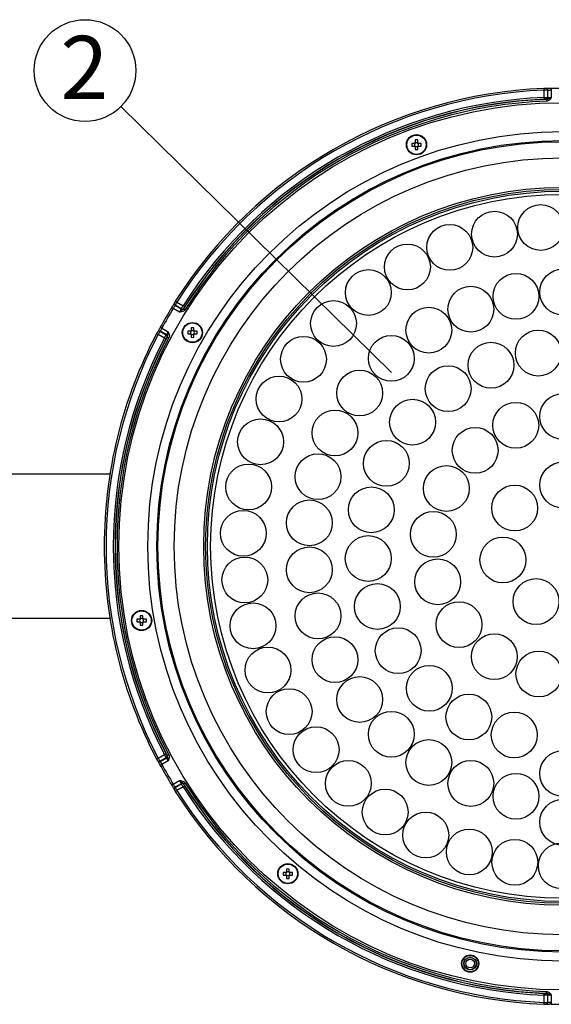
# Model space of a CAD drawing. Extents: x 25 to 435, y 25 to 312.
# Drawn here: x 58 to 88, y 209 to 263 of the extents above; entities that cross this region are included whole.
import ezdxf

# ---------------------------------------------------------------- set-up
doc = ezdxf.new("R2010")
doc.units = 0
doc.header["$LTSCALE"] = 5
doc.linetypes.add('SLD-実線', pattern=[0])
doc.layers.get('0').update_dxf_attribs({"linetype": 'CONTINUOUS'})
doc.layers.add('入力TEXT', color=7, linetype='SLD-実線')
doc.styles.add('SLDTEXTSTYLE0', font='MS UI Gothic.ttf', dxfattribs={"bigfont": 'bigfont'})

msp = doc.modelspace()

# ---------------------------------------------------------------- linework, layer by layer
for p, q in [((87.189, 258.889), (87.189, 259.29)), ((87.389, 259.29), (87.389, 258.89)), ((87.393, 259.286), (87.389, 259.29)), ((87.389, 258.89), (87.393, 258.886)), ((87.393, 258.886), (87.393, 259.286)), ((87.593, 259.285), (87.593, 258.885)), ((87.297, 258.786), (87.293, 258.79)), ((87.316, 258.784), (87.297, 258.786)), ((80.006, 256.342), (79.857, 256.342)), ((79.857, 256.194), (80.006, 256.194)), ((80.013, 256.342), (80.013, 256.303)), ((80.013, 256.233), (80.013, 256.194)), ((80.045, 256.529), (80.045, 256.381)), ((80.083, 256.373), (80.045, 256.373)), ((80.045, 256.162), (80.083, 256.162)), ((80.045, 256.155), (80.045, 256.007)), ((80.193, 256.373), (80.154, 256.373)), ((80.154, 256.162), (80.193, 256.162)), ((80.193, 256.381), (80.193, 256.529)), ((80.193, 256.007), (80.193, 256.155)), ((80.224, 256.303), (80.224, 256.342)), ((80.224, 256.194), (80.224, 256.233)), ((80.38, 256.342), (80.231, 256.342)), ((80.231, 256.194), (80.38, 256.194)), ((67.084, 247.167), (66.738, 247.367)), ((66.738, 247.367), (66.739, 247.362)), ((66.739, 247.362), (67.085, 247.162)), ((66.838, 247.54), (67.185, 247.34)), ((66.986, 246.988), (66.64, 247.188)), ((67.085, 247.162), (67.084, 247.167)), ((67.22, 247.195), (67.213, 247.177)), ((67.219, 247.2), (67.22, 247.195)), ((66.15, 245.547), (65.803, 245.747)), ((65.908, 245.922), (65.902, 245.92)), ((65.902, 245.92), (66.249, 245.72)), ((66.254, 245.722), (65.908, 245.922)), ((66.008, 246.095), (66.355, 245.895)), ((66.249, 245.72), (66.254, 245.722)), ((67.587, 245.921), (67.438, 245.921)), ((67.438, 245.773), (67.587, 245.773)), ((67.594, 245.921), (67.594, 245.882)), ((67.594, 245.812), (67.594, 245.773)), ((67.626, 246.108), (67.626, 245.96)), ((67.664, 245.953), (67.626, 245.953)), ((67.626, 245.742), (67.664, 245.742)), ((67.626, 245.734), (67.626, 245.586)), ((67.774, 245.953), (67.735, 245.953)), ((67.735, 245.742), (67.774, 245.742)), ((67.774, 245.96), (67.774, 246.108)), ((67.774, 245.586), (67.774, 245.734)), ((67.805, 245.882), (67.805, 245.921)), ((67.805, 245.773), (67.805, 245.812)), ((67.961, 245.921), (67.813, 245.921)), ((67.813, 245.773), (67.961, 245.773)), ((66.293, 245.589), (66.287, 245.587)), ((66.305, 245.604), (66.293, 245.589)), ((63.128, 237.997), (56.024, 237.997)), ((63.128, 229.997), (56.024, 229.997)), ((64.772, 229.956), (64.623, 229.956)), ((64.779, 229.956), (64.779, 229.917)), ((64.81, 230.143), (64.81, 229.995)), ((64.849, 229.987), (64.81, 229.987)), ((64.958, 229.987), (64.92, 229.987)), ((64.958, 229.995), (64.958, 230.143)), ((64.99, 229.917), (64.99, 229.956)), ((65.146, 229.956), (64.997, 229.956)), ((64.623, 229.808), (64.772, 229.808)), ((64.779, 229.847), (64.779, 229.808)), ((64.81, 229.776), (64.849, 229.776)), ((64.81, 229.769), (64.81, 229.62)), ((64.92, 229.776), (64.958, 229.776)), ((64.958, 229.62), (64.958, 229.769)), ((64.99, 229.808), (64.99, 229.847)), ((64.997, 229.808), (65.146, 229.808)), ((65.803, 222.247), (66.15, 222.447)), ((66.249, 222.274), (65.902, 222.074)), ((65.908, 222.072), (66.254, 222.272)), ((66.254, 222.272), (66.249, 222.274)), ((66.287, 222.407), (66.293, 222.406)), ((66.293, 222.406), (66.305, 222.39)), ((65.902, 222.074), (65.908, 222.072)), ((66.355, 222.1), (66.008, 221.9)), ((66.64, 220.806), (66.986, 221.006)), ((66.738, 220.627), (67.084, 220.827)), ((66.739, 220.633), (66.738, 220.627)), ((67.085, 220.833), (66.739, 220.633)), ((67.185, 220.655), (66.838, 220.455)), ((67.084, 220.827), (67.085, 220.833)), ((67.213, 220.818), (67.22, 220.799)), ((67.22, 220.799), (67.219, 220.794)), ((72.877, 215.916), (72.729, 215.916)), ((72.729, 215.768), (72.877, 215.768)), ((72.885, 215.916), (72.885, 215.877)), ((72.885, 215.807), (72.885, 215.768)), ((72.916, 216.103), (72.916, 215.955)), ((72.955, 215.947), (72.916, 215.947)), ((72.916, 215.736), (72.955, 215.736)), ((72.916, 215.729), (72.916, 215.581)), ((73.064, 215.947), (73.025, 215.947)), ((73.025, 215.736), (73.064, 215.736)), ((73.064, 215.955), (73.064, 216.103)), ((73.064, 215.581), (73.064, 215.729)), ((73.096, 215.877), (73.096, 215.916)), ((73.096, 215.768), (73.096, 215.807)), ((73.252, 215.916), (73.103, 215.916)), ((73.103, 215.768), (73.252, 215.768)), ((87.293, 209.204), (87.297, 209.208)), ((87.297, 209.208), (87.316, 209.211)), ((87.189, 208.705), (87.189, 209.105)), ((87.393, 209.108), (87.389, 209.104)), ((87.389, 209.104), (87.389, 208.704)), ((87.389, 208.704), (87.393, 208.708)), ((87.393, 208.708), (87.393, 209.108)), ((87.593, 209.109), (87.593, 208.709))]:
    msp.add_line(p, q)
at = {"flags": 128}
for points in [[(87.185, 259.39), (87.185, 259.388), (87.186, 259.383), (87.186, 259.374), (87.186, 259.362), (87.187, 259.346), (87.188, 259.329), (87.189, 259.31), (87.189, 259.29)], [(87.363, 259.358), (87.36, 259.361), (87.359, 259.362)], [(87.359, 259.362), (87.359, 259.362), (87.372, 259.347), (87.381, 259.329), (87.387, 259.31), (87.389, 259.29)], [(87.591, 259.385), (87.591, 259.384), (87.591, 259.379), (87.591, 259.37), (87.591, 259.357), (87.592, 259.342), (87.592, 259.325), (87.593, 259.305), (87.593, 259.285)], [(87.189, 258.889), (87.19, 258.87), (87.191, 258.852), (87.192, 258.835), (87.192, 258.82), (87.193, 258.808), (87.193, 258.798), (87.193, 258.792), (87.194, 258.79)], [(87.316, 258.784), (87.317, 258.781), (87.317, 258.775), (87.317, 258.766), (87.318, 258.753), (87.318, 258.738), (87.319, 258.721), (87.319, 258.703), (87.32, 258.684)], [(66.691, 247.429), (66.691, 247.426), (66.692, 247.424)], [(66.754, 247.593), (66.755, 247.593), (66.759, 247.59), (66.767, 247.585), (66.777, 247.578), (66.79, 247.57), (66.805, 247.561), (66.821, 247.55), (66.838, 247.54)], [(67.185, 247.34), (67.201, 247.329), (67.216, 247.32), (67.231, 247.311), (67.243, 247.302), (67.254, 247.296), (67.262, 247.291), (67.267, 247.287), (67.269, 247.286)], [(66.554, 247.24), (66.556, 247.239), (66.56, 247.237), (66.568, 247.232), (66.578, 247.226), (66.591, 247.218), (66.606, 247.208), (66.623, 247.198), (66.64, 247.188)], [(67.213, 247.177), (67.215, 247.175), (67.22, 247.172), (67.228, 247.167), (67.238, 247.161), (67.251, 247.153), (67.266, 247.144), (67.281, 247.134), (67.297, 247.124)], [(65.714, 245.793), (65.716, 245.793), (65.72, 245.79), (65.728, 245.786), (65.739, 245.78), (65.753, 245.773), (65.768, 245.765), (65.785, 245.756), (65.803, 245.747)], [(65.83, 245.931), (65.826, 245.93), (65.825, 245.93)], [(65.921, 246.142), (65.922, 246.142), (65.926, 246.139), (65.934, 246.135), (65.945, 246.129), (65.959, 246.122), (65.974, 246.113), (65.991, 246.104), (66.008, 246.095)], [(66.15, 245.547), (66.166, 245.538), (66.183, 245.53), (66.198, 245.522), (66.211, 245.515), (66.222, 245.509), (66.23, 245.505), (66.236, 245.502), (66.238, 245.501)], [(66.305, 245.604), (66.307, 245.603), (66.312, 245.6), (66.321, 245.596), (66.332, 245.59), (66.345, 245.583), (66.36, 245.575), (66.376, 245.566), (66.393, 245.557)], [(65.714, 222.201), (65.716, 222.202), (65.72, 222.204), (65.728, 222.208), (65.739, 222.214), (65.753, 222.221), (65.768, 222.229), (65.785, 222.238), (65.803, 222.247)], [(66.15, 222.447), (66.166, 222.456), (66.183, 222.465), (66.198, 222.473), (66.211, 222.48), (66.222, 222.485), (66.23, 222.49), (66.236, 222.493), (66.238, 222.494)], [(66.305, 222.39), (66.307, 222.391), (66.312, 222.394), (66.321, 222.399), (66.332, 222.404), (66.345, 222.411), (66.36, 222.419), (66.376, 222.428), (66.393, 222.437)], [(65.825, 222.064), (65.829, 222.063), (65.83, 222.063)], [(65.921, 221.852), (65.922, 221.853), (65.926, 221.855), (65.934, 221.859), (65.945, 221.865), (65.959, 221.873), (65.974, 221.881), (65.991, 221.89), (66.008, 221.9)], [(66.554, 220.754), (66.556, 220.755), (66.56, 220.758), (66.568, 220.762), (66.578, 220.769), (66.591, 220.777), (66.606, 220.786), (66.623, 220.796), (66.64, 220.806)], [(67.185, 220.655), (67.201, 220.665), (67.216, 220.675), (67.231, 220.684), (67.243, 220.692), (67.254, 220.699), (67.262, 220.704), (67.267, 220.707), (67.269, 220.708)], [(67.213, 220.818), (67.215, 220.819), (67.22, 220.822), (67.228, 220.827), (67.238, 220.834), (67.251, 220.842), (67.266, 220.851), (67.281, 220.861), (67.297, 220.871)], [(66.692, 220.57), (66.691, 220.567), (66.691, 220.565)], [(66.838, 220.455), (66.821, 220.444), (66.805, 220.434), (66.79, 220.424), (66.777, 220.416), (66.767, 220.409), (66.759, 220.405), (66.755, 220.402), (66.754, 220.401)], [(87.189, 209.105), (87.19, 209.124), (87.191, 209.142), (87.192, 209.159), (87.192, 209.174), (87.193, 209.187), (87.193, 209.196), (87.193, 209.202), (87.194, 209.205)], [(87.316, 209.211), (87.317, 209.213), (87.317, 209.219), (87.317, 209.229), (87.318, 209.241), (87.318, 209.256), (87.319, 209.273), (87.319, 209.291), (87.32, 209.311)], [(87.189, 208.705), (87.189, 208.685), (87.188, 208.666), (87.187, 208.648), (87.186, 208.633), (87.186, 208.62), (87.186, 208.611), (87.185, 208.606), (87.185, 208.605)], [(87.359, 208.632), (87.361, 208.635), (87.363, 208.636)], [(87.593, 208.709), (87.593, 208.689), (87.592, 208.67), (87.592, 208.652), (87.591, 208.637), (87.591, 208.625), (87.591, 208.616), (87.591, 208.61), (87.591, 208.609)]]:
    msp.add_lwpolyline(points, dxfattribs=at)
for centre, radius in [((88.224, 233.997), 24.6), ((88.224, 233.997), 22.996), ((80.119, 256.268), 0.56), ((80.119, 256.268), 0.535), ((88.224, 233.997), 22.498), ((88.224, 233.997), 22.433), ((88.224, 233.997), 21.536), ((88.224, 233.997), 19.9), ((88.224, 233.997), 19.791), ((88.224, 233.997), 19.694), ((88.224, 233.997), 19.513), ((87.006, 251.675), 1.27), ((84.445, 251.309), 1.27), ((81.965, 250.575), 1.27), ((79.618, 249.487), 1.27), ((77.454, 248.069), 1.27), ((85.634, 247.857), 1.27), ((88.224, 248.097), 1.27), ((83.131, 247.145), 1.27), ((75.52, 246.35), 1.27), ((80.802, 245.985), 1.27), ((67.7, 245.847), 0.56), ((67.7, 245.847), 0.535), ((86.871, 244.712), 1.27), ((73.857, 244.369), 1.27), ((78.725, 244.417), 1.27), ((84.249, 244.039), 1.27), ((76.972, 242.494), 1.27), ((81.876, 242.735), 1.27), ((72.5, 242.167), 1.27), ((88.224, 241.197), 1.27), ((79.903, 240.881), 1.27), ((85.623, 240.711), 1.27), ((75.603, 240.282), 1.27), ((71.478, 239.79), 1.27), ((83.374, 239.318), 1.27), ((78.452, 238.596), 1.27), ((74.663, 237.856), 1.27), ((88.224, 237.397), 1.27), ((70.813, 237.29), 1.27), ((81.779, 237.206), 1.27), ((77.616, 236.021), 1.27), ((85.566, 236.117), 1.27), ((74.185, 235.298), 1.27), ((70.519, 234.72), 1.27), ((81.055, 234.661), 1.27), ((77.446, 233.319), 1.27), ((84.91, 233.241), 1.27), ((74.185, 232.696), 1.27), ((70.603, 232.134), 1.27), ((81.299, 232.027), 1.27), ((86.749, 230.934), 1.27), ((77.953, 230.66), 1.27), ((74.663, 230.139), 1.27), ((64.884, 229.882), 0.56), ((64.884, 229.882), 0.535), ((71.062, 229.588), 1.27), ((82.479, 229.658), 1.27), ((79.106, 228.21), 1.27), ((75.603, 227.712), 1.27), ((84.434, 227.876), 1.27), ((71.886, 227.136), 1.27), ((86.901, 226.92), 1.27), ((80.831, 226.124), 1.27), ((76.972, 225.5), 1.27), ((73.06, 224.831), 1.27), ((83.021, 224.533), 1.27), ((78.725, 223.577), 1.27), ((85.539, 223.536), 1.27), ((74.556, 222.72), 1.27), ((80.802, 222.009), 1.27), ((88.224, 221.397), 1.27), ((76.343, 220.85), 1.27), ((83.131, 220.849), 1.27), ((85.634, 220.137), 1.27), ((78.384, 219.261), 1.27), ((88.224, 218.697), 1.27), ((80.635, 217.985), 1.27), ((83.047, 217.05), 1.27), ((85.57, 216.477), 1.27), ((88.149, 216.277), 1.27), ((72.99, 215.842), 0.56), ((72.99, 215.842), 0.535), ((83.095, 210.859), 0.48), ((83.095, 210.859), 0.452), ((83.095, 210.859), 0.352), ((83.095, 210.859), 0.341), ((83.095, 210.859), 0.242)]:
    msp.add_circle(centre, radius)
for centre, radius, start, end in [((88.224, 233.997), 25.414, 92.3434, 147.6566), ((86.999, 259.161), 0.414, 17.5664, 28.4081), ((88.224, 233.997), 25.396, 88.5699, 91.4301), ((88.224, 233.997), 25.314, 92.3434, 147.6566), ((88.224, 233.997), 24.914, 92.381, 147.619), ((87.289, 258.89), 0.1, 272.2302, 359.9205), ((87.293, 258.886), 0.1, 272.2193, 359.9222), ((88.224, 233.997), 24.803, 92.0978, 147.9022), ((88.224, 233.997), 24.814, 92.381, 147.619), ((88.224, 233.997), 24.703, 92.0978, 147.9022), ((82.05, 256.268), 2.194, 178.0674, 181.9326), ((80.119, 256.268), 0.135, 123.2306, 146.7694), ((80.119, 256.268), 0.135, 213.2306, 236.7694), ((80.119, 256.268), 0.111, 161.5697, 198.4303), ((80.119, 256.268), 0.111, 138.2818, 161.5697), ((80.119, 256.268), 0.111, 198.4303, 221.7182), ((80.119, 256.268), 0.111, 131.7182, 138.2818), ((80.119, 256.268), 0.111, 221.7182, 228.2818), ((80.119, 254.335), 2.196, 88.0686, 91.9314), ((80.119, 256.268), 0.111, 108.4303, 131.7182), ((80.119, 256.268), 0.111, 228.2818, 251.5697), ((80.119, 256.268), 0.111, 71.5697, 108.4303), ((80.119, 256.268), 0.111, 251.5697, 288.4303), ((80.119, 256.268), 0.111, 48.2818, 71.5697), ((80.119, 256.268), 0.111, 288.4303, 311.7182), ((80.119, 256.268), 0.135, 33.2306, 56.7694), ((80.119, 256.268), 0.111, 41.7182, 48.2818), ((80.119, 256.268), 0.135, 303.2306, 326.7694), ((80.119, 256.268), 0.111, 311.7182, 318.2818), ((80.119, 256.268), 0.111, 18.4303, 41.7182), ((80.119, 256.268), 0.111, 318.2818, 341.5697), ((80.119, 256.268), 0.111, 341.5697, 18.4303), ((78.187, 256.268), 2.194, 358.0674, 1.9326), ((80.119, 258.21), 2.205, 268.0768, 271.9232), ((66.788, 247.454), 0.1, 193.9764, 240.0464), ((66.789, 247.448), 0.0999, 193.9765, 240.0498), ((88.224, 233.997), 25.396, 148.5699, 151.4301), ((88.224, 233.997), 25.296, 148.5699, 151.4301), ((67.134, 247.254), 0.1, 240.0783, 327.7705), ((67.135, 247.248), 0.1, 240.0794, 327.7823), ((88.224, 233.997), 25.414, 152.3434, 180), ((88.224, 233.997), 25.314, 152.3434, 207.6566), ((65.843, 245.759), 0.172, 69.824, 96.1526), ((65.849, 245.761), 0.172, 69.8242, 96.1508), ((66.199, 245.634), 0.1, 332.2292, 59.9218), ((66.204, 245.635), 0.1, 332.2203, 59.9232), ((69.631, 245.847), 2.194, 178.067, 181.933), ((67.7, 245.847), 0.135, 123.2306, 146.7694), ((67.7, 245.847), 0.135, 213.2306, 236.7694), ((67.7, 245.847), 0.111, 161.5697, 198.4303), ((67.7, 245.847), 0.111, 138.2818, 161.5697), ((67.7, 245.847), 0.111, 198.4303, 221.7182), ((67.7, 245.847), 0.111, 131.7182, 138.2818), ((67.7, 245.847), 0.111, 221.7182, 228.2818), ((67.7, 243.914), 2.196, 88.0685, 91.9315), ((67.7, 245.847), 0.111, 108.4303, 131.7182), ((67.7, 245.847), 0.111, 228.2818, 251.5697), ((67.7, 245.847), 0.111, 71.5697, 108.4303), ((67.7, 245.847), 0.111, 251.5697, 288.4303), ((67.7, 245.847), 0.111, 48.2818, 71.5697), ((67.7, 245.847), 0.111, 288.4303, 311.7182), ((67.7, 245.847), 0.135, 33.2306, 56.7694), ((67.7, 245.847), 0.111, 41.7182, 48.2818), ((67.7, 245.847), 0.135, 303.2306, 326.7694), ((67.7, 245.847), 0.111, 311.7182, 318.2818), ((67.7, 245.847), 0.111, 18.4303, 41.7182), ((67.7, 245.847), 0.111, 318.2818, 341.5697), ((67.7, 245.847), 0.111, 341.5697, 18.4303), ((65.768, 245.847), 2.194, 358.067, 1.933), ((88.224, 233.997), 24.914, 152.381, 207.619), ((88.224, 233.997), 24.814, 152.381, 207.619), ((88.224, 233.997), 24.803, 152.0978, 207.9022), ((88.224, 233.997), 24.703, 152.0978, 207.9022), ((67.7, 247.777), 2.192, 268.0655, 271.9345), ((88.224, 233.997), 25.414, 180, 207.6566), ((66.817, 229.882), 2.195, 178.0678, 181.9322), ((64.884, 229.882), 0.135, 123.2306, 146.7694), ((64.884, 229.882), 0.111, 161.5697, 198.4303), ((64.884, 229.882), 0.111, 138.2818, 161.5697), ((64.884, 229.882), 0.111, 131.7182, 138.2818), ((64.884, 227.95), 2.194, 88.067, 91.933), ((64.884, 229.882), 0.111, 108.4303, 131.7182), ((64.884, 229.882), 0.111, 71.5697, 108.4303), ((64.884, 229.882), 0.111, 48.2818, 71.5697), ((64.884, 229.882), 0.135, 33.2306, 56.7694), ((64.884, 229.882), 0.111, 41.7182, 48.2818), ((64.884, 229.882), 0.111, 18.4303, 41.7182), ((64.884, 229.882), 0.111, 341.5697, 18.4303), ((62.952, 229.882), 2.195, 358.0678, 1.9322), ((64.884, 229.882), 0.135, 213.2306, 236.7694), ((64.884, 229.882), 0.111, 198.4303, 221.7182), ((64.884, 229.882), 0.111, 221.7182, 228.2818), ((64.884, 229.882), 0.111, 228.2818, 251.5697), ((64.884, 231.815), 2.196, 268.0685, 271.9315), ((64.884, 229.882), 0.111, 251.5697, 288.4303), ((64.884, 229.882), 0.111, 288.4303, 311.7182), ((64.884, 229.882), 0.135, 303.2306, 326.7694), ((64.884, 229.882), 0.111, 311.7182, 318.2818), ((64.884, 229.882), 0.111, 318.2818, 341.5697), ((66.199, 222.361), 0.1, 300.0788, 27.7709), ((66.204, 222.359), 0.1, 300.0789, 27.7782), ((65.854, 222.145), 0.0858, 249.9005, 304.1186), ((65.849, 222.234), 0.172, 263.8501, 290.1749), ((88.224, 233.997), 25.396, 208.5699, 211.4301), ((88.224, 233.997), 25.296, 208.5699, 211.4301), ((66.819, 220.517), 0.138, 126.4818, 159.4981), ((66.821, 220.522), 0.138, 126.4715, 159.4996), ((67.134, 220.741), 0.1, 32.2314, 119.9198), ((67.135, 220.746), 0.1, 32.2206, 119.9226), ((88.224, 233.997), 24.914, 212.381, 267.619), ((88.224, 233.997), 24.803, 212.0978, 267.9022), ((88.224, 233.997), 24.814, 212.381, 267.619), ((88.224, 233.997), 24.703, 212.0978, 267.9022), ((88.224, 233.997), 25.414, 212.3434, 267.6566), ((88.224, 233.997), 25.314, 212.3434, 267.6566), ((74.923, 215.842), 2.195, 178.0678, 181.9322), ((72.99, 215.842), 0.135, 123.2306, 146.7694), ((72.99, 215.842), 0.135, 213.2306, 236.7694), ((72.99, 215.842), 0.111, 161.5697, 198.4303), ((72.99, 215.842), 0.111, 138.2818, 161.5697), ((72.99, 215.842), 0.111, 198.4303, 221.7182), ((72.99, 215.842), 0.111, 131.7182, 138.2818), ((72.99, 215.842), 0.111, 221.7182, 228.2818), ((72.99, 213.909), 2.196, 88.0685, 91.9315), ((72.99, 215.842), 0.111, 108.4303, 131.7182), ((72.99, 215.842), 0.111, 228.2818, 251.5697), ((72.99, 215.842), 0.111, 71.5697, 108.4303), ((72.99, 215.842), 0.111, 251.5697, 288.4303), ((72.99, 215.842), 0.111, 48.2818, 71.5697), ((72.99, 215.842), 0.111, 288.4303, 311.7182), ((72.99, 215.842), 0.135, 33.2306, 56.7694), ((72.99, 215.842), 0.111, 41.7182, 48.2818), ((72.99, 215.842), 0.135, 303.2306, 326.7694), ((72.99, 215.842), 0.111, 311.7182, 318.2818), ((72.99, 215.842), 0.111, 18.4303, 41.7182), ((72.99, 215.842), 0.111, 318.2818, 341.5697), ((72.99, 215.842), 0.111, 341.5697, 18.4303), ((71.058, 215.842), 2.195, 358.0678, 1.9322), ((72.99, 217.773), 2.194, 268.067, 271.933), ((87.289, 209.104), 0.1, 0.0787, 87.7688), ((87.293, 209.108), 0.1, 0.0788, 87.7797), ((87.289, 208.704), 0.0998, 313.9467, 0.0776), ((87.293, 208.708), 0.0998, 313.9553, 0.0746), ((88.224, 233.997), 25.396, 268.5699, 271.4301)]:
    msp.add_arc(centre, radius, start, end)
for centre, major_axis, start_param, end_param in [((80.105, 256.268), (0.0983, 0), 2.772179, 3.511006), ((80.119, 256.282), (0, 0.0983), 5.913772, 6.652599), ((80.119, 256.254), (0, 0.0983), 2.772179, 3.511006), ((80.132, 256.268), (0.0983, 0), 5.913772, 6.652599), ((67.686, 245.847), (0.0983, 0), 2.772179, 3.511006), ((67.7, 245.861), (0, 0.0983), 5.913772, 6.652599), ((67.7, 245.833), (0, 0.0983), 2.772179, 3.511006), ((67.713, 245.847), (0.0983, 0), 5.913772, 6.652599), ((64.871, 229.882), (0.0983, 0), 2.772179, 3.511006), ((64.884, 229.895), (0, 0.0983), 5.913772, 6.652599), ((64.898, 229.882), (0.0983, 0), 5.913772, 6.652599), ((64.884, 229.868), (0, 0.0983), 2.772179, 3.511006), ((72.977, 215.842), (0.0983, 0), 2.772179, 3.511006), ((72.99, 215.856), (0, 0.0983), 5.913772, 6.652599), ((72.99, 215.828), (0, 0.0983), 2.772179, 3.511006), ((73.004, 215.842), (0.0983, 0), 5.913772, 6.652599)]:
    msp.add_ellipse(centre, major_axis=major_axis, ratio=0.990116, start_param=start_param, end_param=end_param)
for points, knots in [([(87.36, 259.36), (87.355, 259.365), (87.346, 259.374), (87.329, 259.382), (87.314, 259.388), (87.302, 259.39), (87.293, 259.391), (87.279, 259.391), (87.256, 259.392), (87.219, 259.391), (87.195, 259.39), (87.185, 259.39)], [0, 0, 0, 0, 0.084916, 0.179564, 0.257632, 0.315736, 0.365401, 0.441657, 0.676742, 0.86248, 1, 1, 1, 1]), ([(87.591, 259.385), (87.586, 259.385), (87.545, 259.384), (87.467, 259.383), (87.379, 259.382), (87.332, 259.383), (87.313, 259.384), (87.313, 259.384), (87.314, 259.384)], [0, 0, 0, 0, 0.036407, 0.313561, 0.593313, 0.828218, 0.952966, 1, 1, 1, 1]), ([(87.389, 259.29), (87.388, 259.29), (87.385, 259.291), (87.362, 259.291), (87.317, 259.291), (87.257, 259.291), (87.212, 259.29), (87.189, 259.29)], [0, 0, 0, 0, 0.12254, 0.34176, 0.561095, 0.780585, 1, 1, 1, 1]), ([(87.189, 258.889), (87.202, 258.89), (87.237, 258.89), (87.292, 258.891), (87.344, 258.891), (87.38, 258.891), (87.386, 258.89), (87.389, 258.89)], [0, 0, 0, 0, 0.122704, 0.3419, 0.561191, 0.780621, 1, 1, 1, 1]), ([(87.316, 258.784), (87.333, 258.786), (87.369, 258.79), (87.44, 258.823), (87.513, 258.855), (87.575, 258.879), (87.593, 258.885), (87.593, 258.885)], [0, 0, 0, 0, 0.166713, 0.36507, 0.820183, 0.995796, 1, 1, 1, 1]), ([(87.593, 258.885), (87.593, 258.885), (87.584, 258.872), (87.549, 258.821), (87.492, 258.751), (87.403, 258.696), (87.348, 258.688), (87.32, 258.684)], [0, 0, 0, 0, 0.003584, 0.132233, 0.530551, 0.764764, 1, 1, 1, 1]), ([(87.593, 259.285), (87.571, 259.285), (87.526, 259.283), (87.466, 259.282), (87.421, 259.283), (87.398, 259.284), (87.394, 259.286), (87.393, 259.286)], [0, 0, 0, 0, 0.219527, 0.439011, 0.658391, 0.877733, 1, 1, 1, 1]), ([(87.393, 258.886), (87.396, 258.885), (87.402, 258.883), (87.439, 258.882), (87.491, 258.882), (87.546, 258.884), (87.581, 258.885), (87.593, 258.885)], [0, 0, 0, 0, 0.219505, 0.438932, 0.658235, 0.877579, 1, 1, 1, 1]), ([(87.293, 258.79), (87.292, 258.79), (87.289, 258.791), (87.27, 258.792), (87.244, 258.791), (87.217, 258.791), (87.2, 258.79), (87.194, 258.79)], [0, 0, 0, 0, 0.219802, 0.439426, 0.658604, 0.877489, 1, 1, 1, 1]), ([(80.036, 256.342), (80.034, 256.342), (80.025, 256.342), (80.015, 256.342), (80.007, 256.342), (80.006, 256.342)], [0, 0, 0, 0, 0.160619, 0.883257, 1, 1, 1, 1]), ([(80.006, 256.194), (80.007, 256.194), (80.015, 256.194), (80.025, 256.194), (80.034, 256.194), (80.036, 256.194)], [0, 0, 0, 0, 0.116743, 0.839381, 1, 1, 1, 1]), ([(80.045, 256.381), (80.045, 256.38), (80.045, 256.372), (80.045, 256.362), (80.045, 256.353), (80.045, 256.351)], [0, 0, 0, 0, 0.116743, 0.839381, 1, 1, 1, 1]), ([(80.045, 256.185), (80.045, 256.183), (80.045, 256.174), (80.045, 256.164), (80.045, 256.156), (80.045, 256.155)], [0, 0, 0, 0, 0.160619, 0.883257, 1, 1, 1, 1]), ([(80.193, 256.351), (80.193, 256.353), (80.193, 256.362), (80.193, 256.372), (80.193, 256.38), (80.193, 256.381)], [0, 0, 0, 0, 0.160619, 0.883257, 1, 1, 1, 1]), ([(80.193, 256.155), (80.193, 256.156), (80.193, 256.164), (80.193, 256.174), (80.193, 256.183), (80.193, 256.185)], [0, 0, 0, 0, 0.116743, 0.839381, 1, 1, 1, 1]), ([(80.231, 256.342), (80.23, 256.342), (80.222, 256.342), (80.213, 256.342), (80.203, 256.342), (80.202, 256.342)], [0, 0, 0, 0, 0.116743, 0.839381, 1, 1, 1, 1]), ([(80.202, 256.194), (80.203, 256.194), (80.213, 256.194), (80.222, 256.194), (80.23, 256.194), (80.231, 256.194)], [0, 0, 0, 0, 0.160619, 0.883257, 1, 1, 1, 1]), ([(66.686, 247.463), (66.684, 247.459), (66.677, 247.446), (66.651, 247.401), (66.622, 247.352), (66.606, 247.326)], [0, 0, 0, 0, 0.138746, 0.539299, 1, 1, 1, 1]), ([(66.739, 247.362), (66.738, 247.358), (66.737, 247.352), (66.72, 247.32), (66.693, 247.275), (66.665, 247.228), (66.646, 247.199), (66.64, 247.188)], [0, 0, 0, 0, 0.219508, 0.438951, 0.65826, 0.877605, 1, 1, 1, 1]), ([(66.754, 247.593), (66.753, 247.592), (66.745, 247.58), (66.73, 247.555), (66.711, 247.524), (66.702, 247.508), (66.696, 247.495), (66.691, 247.481), (66.687, 247.461), (66.686, 247.441), (66.691, 247.429), (66.692, 247.427)], [0, 0, 0, 0, 0.018345, 0.205533, 0.394127, 0.600597, 0.670041, 0.732951, 0.826529, 0.963969, 1, 1, 1, 1]), ([(66.838, 247.54), (66.832, 247.529), (66.814, 247.499), (66.785, 247.452), (66.759, 247.407), (66.741, 247.375), (66.739, 247.37), (66.738, 247.367)], [0, 0, 0, 0, 0.122668, 0.341872, 0.561179, 0.780617, 1, 1, 1, 1]), ([(67.084, 247.167), (67.085, 247.168), (67.086, 247.171), (67.097, 247.191), (67.119, 247.23), (67.15, 247.282), (67.173, 247.32), (67.185, 247.34)], [0, 0, 0, 0, 0.122539, 0.341757, 0.561083, 0.780575, 1, 1, 1, 1]), ([(66.554, 247.24), (66.564, 247.256), (66.583, 247.286), (66.599, 247.314), (66.606, 247.326)], [0, 0, 0, 0, 0.543922, 1, 1, 1, 1]), ([(66.986, 246.988), (66.986, 246.988), (67.001, 247), (67.053, 247.042), (67.117, 247.089), (67.18, 247.135), (67.203, 247.163), (67.213, 247.177)], [0, 0, 0, 0, 0.004201, 0.179807, 0.634932, 0.83329, 1, 1, 1, 1]), ([(66.986, 246.988), (66.993, 246.999), (67.011, 247.028), (67.04, 247.075), (67.066, 247.12), (67.084, 247.152), (67.085, 247.158), (67.085, 247.162)], [0, 0, 0, 0, 0.12242, 0.341761, 0.561061, 0.780498, 1, 1, 1, 1]), ([(67.297, 247.124), (67.28, 247.102), (67.246, 247.058), (67.153, 247.009), (67.064, 246.993), (67.002, 246.989), (66.987, 246.988), (66.986, 246.988)], [0, 0, 0, 0, 0.235241, 0.469446, 0.867765, 0.996417, 1, 1, 1, 1]), ([(67.269, 247.286), (67.263, 247.277), (67.251, 247.258), (67.236, 247.232), (67.224, 247.213), (67.219, 247.202), (67.219, 247.201), (67.219, 247.2)], [0, 0, 0, 0, 0.219072, 0.438331, 0.657686, 0.877209, 1, 1, 1, 1]), ([(65.827, 245.93), (65.821, 245.928), (65.808, 245.925), (65.793, 245.915), (65.78, 245.904), (65.773, 245.895), (65.767, 245.887), (65.76, 245.876), (65.748, 245.856), (65.73, 245.823), (65.719, 245.802), (65.714, 245.793)], [0, 0, 0, 0, 0.08492, 0.179558, 0.25763, 0.315732, 0.365406, 0.441661, 0.676734, 0.862476, 1, 1, 1, 1]), ([(65.921, 246.142), (65.918, 246.138), (65.899, 246.102), (65.861, 246.034), (65.818, 245.957), (65.794, 245.917), (65.783, 245.901), (65.783, 245.902), (65.783, 245.902)], [0, 0, 0, 0, 0.036407, 0.313571, 0.593313, 0.82822, 0.952966, 1, 1, 1, 1]), ([(65.902, 245.92), (65.902, 245.92), (65.9, 245.917), (65.888, 245.897), (65.865, 245.858), (65.836, 245.806), (65.814, 245.767), (65.803, 245.747)], [0, 0, 0, 0, 0.122539, 0.341758, 0.561084, 0.78058, 1, 1, 1, 1]), ([(66.008, 246.095), (65.998, 246.075), (65.977, 246.035), (65.948, 245.983), (65.925, 245.944), (65.912, 245.925), (65.909, 245.923), (65.908, 245.922)], [0, 0, 0, 0, 0.219524, 0.439009, 0.658392, 0.877732, 1, 1, 1, 1]), ([(66.15, 245.547), (66.156, 245.558), (66.172, 245.588), (66.199, 245.636), (66.225, 245.682), (66.244, 245.713), (66.247, 245.718), (66.249, 245.72)], [0, 0, 0, 0, 0.122696, 0.341903, 0.561193, 0.78062, 1, 1, 1, 1]), ([(66.254, 245.722), (66.257, 245.724), (66.261, 245.728), (66.281, 245.759), (66.306, 245.805), (66.333, 245.853), (66.349, 245.884), (66.355, 245.895)], [0, 0, 0, 0, 0.219506, 0.438932, 0.658225, 0.877575, 1, 1, 1, 1]), ([(66.305, 245.604), (66.311, 245.619), (66.325, 245.653), (66.333, 245.73), (66.341, 245.81), (66.352, 245.876), (66.355, 245.894), (66.355, 245.895)], [0, 0, 0, 0, 0.166713, 0.365077, 0.820187, 0.995795, 1, 1, 1, 1]), ([(66.355, 245.895), (66.355, 245.894), (66.362, 245.88), (66.389, 245.824), (66.421, 245.739), (66.424, 245.635), (66.403, 245.583), (66.393, 245.557)], [0, 0, 0, 0, 0.003595, 0.132241, 0.530551, 0.764762, 1, 1, 1, 1]), ([(67.617, 245.921), (67.615, 245.921), (67.606, 245.921), (67.596, 245.921), (67.588, 245.921), (67.587, 245.921)], [0, 0, 0, 0, 0.160619, 0.883257, 1, 1, 1, 1]), ([(67.587, 245.773), (67.588, 245.773), (67.596, 245.773), (67.606, 245.773), (67.615, 245.773), (67.617, 245.773)], [0, 0, 0, 0, 0.116743, 0.839381, 1, 1, 1, 1]), ([(67.626, 245.96), (67.626, 245.959), (67.626, 245.951), (67.626, 245.941), (67.626, 245.932), (67.626, 245.93)], [0, 0, 0, 0, 0.116743, 0.839381, 1, 1, 1, 1]), ([(67.626, 245.764), (67.626, 245.762), (67.626, 245.753), (67.626, 245.743), (67.626, 245.735), (67.626, 245.734)], [0, 0, 0, 0, 0.160619, 0.883258, 1, 1, 1, 1]), ([(67.774, 245.93), (67.774, 245.932), (67.774, 245.941), (67.774, 245.951), (67.774, 245.959), (67.774, 245.96)], [0, 0, 0, 0, 0.160619, 0.883257, 1, 1, 1, 1]), ([(67.774, 245.734), (67.774, 245.735), (67.774, 245.743), (67.774, 245.753), (67.774, 245.762), (67.774, 245.764)], [0, 0, 0, 0, 0.116742, 0.839381, 1, 1, 1, 1]), ([(67.813, 245.921), (67.811, 245.921), (67.803, 245.921), (67.794, 245.921), (67.784, 245.921), (67.783, 245.921)], [0, 0, 0, 0, 0.116743, 0.839381, 1, 1, 1, 1]), ([(67.783, 245.773), (67.784, 245.773), (67.794, 245.773), (67.803, 245.773), (67.811, 245.773), (67.813, 245.773)], [0, 0, 0, 0, 0.160619, 0.883257, 1, 1, 1, 1]), ([(66.287, 245.587), (66.286, 245.586), (66.284, 245.584), (66.275, 245.568), (66.262, 245.546), (66.249, 245.522), (66.241, 245.506), (66.238, 245.501)], [0, 0, 0, 0, 0.219803, 0.439432, 0.658623, 0.877498, 1, 1, 1, 1]), ([(64.801, 229.956), (64.8, 229.956), (64.79, 229.956), (64.781, 229.956), (64.773, 229.956), (64.772, 229.956)], [0, 0, 0, 0, 0.160619, 0.883257, 1, 1, 1, 1]), ([(64.81, 229.995), (64.81, 229.994), (64.81, 229.986), (64.81, 229.976), (64.81, 229.966), (64.81, 229.965)], [0, 0, 0, 0, 0.116743, 0.839381, 1, 1, 1, 1]), ([(64.958, 229.965), (64.958, 229.966), (64.958, 229.976), (64.958, 229.986), (64.958, 229.994), (64.958, 229.995)], [0, 0, 0, 0, 0.160619, 0.883257, 1, 1, 1, 1]), ([(64.997, 229.956), (64.996, 229.956), (64.988, 229.956), (64.978, 229.956), (64.969, 229.956), (64.967, 229.956)], [0, 0, 0, 0, 0.116743, 0.839381, 1, 1, 1, 1]), ([(64.772, 229.808), (64.773, 229.808), (64.781, 229.808), (64.79, 229.808), (64.8, 229.808), (64.801, 229.808)], [0, 0, 0, 0, 0.116743, 0.839381, 1, 1, 1, 1]), ([(64.81, 229.799), (64.81, 229.797), (64.81, 229.788), (64.81, 229.778), (64.81, 229.77), (64.81, 229.769)], [0, 0, 0, 0, 0.160619, 0.883257, 1, 1, 1, 1]), ([(64.958, 229.769), (64.958, 229.77), (64.958, 229.778), (64.958, 229.788), (64.958, 229.797), (64.958, 229.799)], [0, 0, 0, 0, 0.116743, 0.839381, 1, 1, 1, 1]), ([(64.967, 229.808), (64.969, 229.808), (64.978, 229.808), (64.988, 229.808), (64.996, 229.808), (64.997, 229.808)], [0, 0, 0, 0, 0.160619, 0.883257, 1, 1, 1, 1]), ([(65.803, 222.247), (65.809, 222.236), (65.826, 222.206), (65.853, 222.158), (65.879, 222.113), (65.897, 222.081), (65.901, 222.076), (65.902, 222.074)], [0, 0, 0, 0, 0.122673, 0.341882, 0.561177, 0.78062, 1, 1, 1, 1]), ([(66.249, 222.274), (66.248, 222.275), (66.246, 222.277), (66.234, 222.297), (66.212, 222.336), (66.182, 222.388), (66.16, 222.428), (66.15, 222.447)], [0, 0, 0, 0, 0.12254, 0.341754, 0.561083, 0.780583, 1, 1, 1, 1]), ([(66.238, 222.494), (66.243, 222.484), (66.254, 222.464), (66.268, 222.438), (66.279, 222.418), (66.286, 222.409), (66.287, 222.408), (66.287, 222.407)], [0, 0, 0, 0, 0.219085, 0.438334, 0.657684, 0.87721, 1, 1, 1, 1]), ([(66.355, 222.1), (66.349, 222.111), (66.333, 222.142), (66.306, 222.19), (66.281, 222.235), (66.261, 222.266), (66.257, 222.27), (66.254, 222.272)], [0, 0, 0, 0, 0.122417, 0.341761, 0.561063, 0.780496, 1, 1, 1, 1]), ([(66.355, 222.1), (66.355, 222.1), (66.352, 222.119), (66.341, 222.184), (66.333, 222.264), (66.325, 222.341), (66.311, 222.375), (66.305, 222.39)], [0, 0, 0, 0, 0.004196, 0.179816, 0.634934, 0.833284, 1, 1, 1, 1]), ([(66.393, 222.437), (66.403, 222.411), (66.424, 222.359), (66.421, 222.255), (66.389, 222.17), (66.362, 222.114), (66.355, 222.1), (66.355, 222.1)], [0, 0, 0, 0, 0.23524, 0.469444, 0.867766, 0.996412, 1, 1, 1, 1]), ([(65.714, 222.201), (65.715, 222.2), (65.722, 222.187), (65.736, 222.161), (65.753, 222.13), (65.763, 222.114), (65.771, 222.102), (65.78, 222.091), (65.796, 222.077), (65.813, 222.066), (65.826, 222.065), (65.828, 222.065)], [0, 0, 0, 0, 0.018352, 0.205539, 0.394126, 0.600611, 0.670046, 0.732951, 0.826549, 0.96399, 1, 1, 1, 1]), ([(65.793, 222.077), (65.795, 222.074), (65.804, 222.061), (65.829, 222.016), (65.857, 221.967), (65.872, 221.94)], [0, 0, 0, 0, 0.138753, 0.539294, 1, 1, 1, 1]), ([(65.921, 221.852), (65.912, 221.869), (65.895, 221.899), (65.879, 221.927), (65.872, 221.94)], [0, 0, 0, 0, 0.543923, 1, 1, 1, 1]), ([(65.908, 222.072), (65.91, 222.07), (65.915, 222.066), (65.934, 222.035), (65.96, 221.99), (65.986, 221.942), (66.003, 221.911), (66.008, 221.9)], [0, 0, 0, 0, 0.219506, 0.438948, 0.658257, 0.877599, 1, 1, 1, 1]), ([(66.554, 220.754), (66.557, 220.75), (66.578, 220.715), (66.619, 220.648), (66.663, 220.572), (66.686, 220.532), (66.695, 220.514), (66.694, 220.515), (66.694, 220.515)], [0, 0, 0, 0, 0.036404, 0.313558, 0.593311, 0.828217, 0.952966, 1, 1, 1, 1]), ([(66.64, 220.806), (66.652, 220.787), (66.675, 220.749), (66.706, 220.698), (66.729, 220.658), (66.739, 220.638), (66.739, 220.634), (66.739, 220.633)], [0, 0, 0, 0, 0.21953, 0.439009, 0.658388, 0.877733, 1, 1, 1, 1]), ([(66.738, 220.627), (66.738, 220.626), (66.739, 220.623), (66.75, 220.603), (66.773, 220.564), (66.803, 220.512), (66.826, 220.474), (66.838, 220.455)], [0, 0, 0, 0, 0.122541, 0.34176, 0.561091, 0.780579, 1, 1, 1, 1]), ([(67.085, 220.833), (67.085, 220.836), (67.084, 220.842), (67.066, 220.874), (67.04, 220.919), (67.011, 220.966), (66.993, 220.996), (66.986, 221.006)], [0, 0, 0, 0, 0.219505, 0.438933, 0.658233, 0.87758, 1, 1, 1, 1]), ([(67.213, 220.818), (67.203, 220.831), (67.18, 220.86), (67.117, 220.905), (67.053, 220.952), (67.001, 220.994), (66.986, 221.006), (66.986, 221.006)], [0, 0, 0, 0, 0.166716, 0.365072, 0.820188, 0.995799, 1, 1, 1, 1]), ([(66.986, 221.006), (66.987, 221.006), (67.002, 221.005), (67.064, 221.001), (67.153, 220.986), (67.246, 220.936), (67.28, 220.893), (67.297, 220.871)], [0, 0, 0, 0, 0.003584, 0.132236, 0.530554, 0.764764, 1, 1, 1, 1]), ([(67.185, 220.655), (67.178, 220.665), (67.16, 220.695), (67.132, 220.742), (67.106, 220.787), (67.088, 220.819), (67.085, 220.825), (67.084, 220.827)], [0, 0, 0, 0, 0.122703, 0.341897, 0.561191, 0.780621, 1, 1, 1, 1]), ([(67.219, 220.794), (67.219, 220.793), (67.22, 220.79), (67.229, 220.774), (67.242, 220.751), (67.256, 220.728), (67.266, 220.713), (67.269, 220.708)], [0, 0, 0, 0, 0.219804, 0.43943, 0.658612, 0.877486, 1, 1, 1, 1]), ([(66.692, 220.567), (66.69, 220.561), (66.687, 220.548), (66.688, 220.529), (66.691, 220.513), (66.695, 220.502), (66.699, 220.494), (66.705, 220.482), (66.716, 220.461), (66.736, 220.429), (66.748, 220.41), (66.754, 220.401)], [0, 0, 0, 0, 0.08491, 0.179554, 0.257631, 0.315727, 0.365396, 0.441654, 0.676739, 0.86248, 1, 1, 1, 1]), ([(72.907, 215.916), (72.906, 215.916), (72.896, 215.916), (72.887, 215.916), (72.879, 215.916), (72.877, 215.916)], [0, 0, 0, 0, 0.160619, 0.883257, 1, 1, 1, 1]), ([(72.877, 215.768), (72.879, 215.768), (72.887, 215.768), (72.896, 215.768), (72.906, 215.768), (72.907, 215.768)], [0, 0, 0, 0, 0.116743, 0.839381, 1, 1, 1, 1]), ([(72.916, 215.955), (72.916, 215.954), (72.916, 215.946), (72.916, 215.936), (72.916, 215.927), (72.916, 215.925)], [0, 0, 0, 0, 0.116743, 0.839381, 1, 1, 1, 1]), ([(72.916, 215.759), (72.916, 215.757), (72.916, 215.748), (72.916, 215.738), (72.916, 215.73), (72.916, 215.729)], [0, 0, 0, 0, 0.160619, 0.883257, 1, 1, 1, 1]), ([(73.064, 215.925), (73.064, 215.927), (73.064, 215.936), (73.064, 215.946), (73.064, 215.954), (73.064, 215.955)], [0, 0, 0, 0, 0.160619, 0.883257, 1, 1, 1, 1]), ([(73.064, 215.729), (73.064, 215.73), (73.064, 215.738), (73.064, 215.748), (73.064, 215.757), (73.064, 215.759)], [0, 0, 0, 0, 0.116743, 0.839381, 1, 1, 1, 1]), ([(73.103, 215.916), (73.102, 215.916), (73.094, 215.916), (73.084, 215.916), (73.075, 215.916), (73.073, 215.916)], [0, 0, 0, 0, 0.116743, 0.839381, 1, 1, 1, 1]), ([(73.073, 215.768), (73.075, 215.768), (73.084, 215.768), (73.094, 215.768), (73.102, 215.768), (73.103, 215.768)], [0, 0, 0, 0, 0.160619, 0.883257, 1, 1, 1, 1]), ([(87.194, 209.205), (87.205, 209.204), (87.227, 209.203), (87.257, 209.203), (87.279, 209.203), (87.291, 209.203), (87.292, 209.204), (87.293, 209.204)], [0, 0, 0, 0, 0.21907, 0.438325, 0.65768, 0.877207, 1, 1, 1, 1]), ([(87.593, 209.109), (87.593, 209.109), (87.575, 209.116), (87.513, 209.139), (87.44, 209.172), (87.369, 209.204), (87.333, 209.209), (87.316, 209.211)], [0, 0, 0, 0, 0.004204, 0.179814, 0.634931, 0.833285, 1, 1, 1, 1]), ([(87.32, 209.311), (87.348, 209.307), (87.403, 209.299), (87.492, 209.243), (87.549, 209.174), (87.584, 209.122), (87.593, 209.109), (87.593, 209.109)], [0, 0, 0, 0, 0.235238, 0.469442, 0.86776, 0.996409, 1, 1, 1, 1]), ([(87.185, 208.605), (87.187, 208.605), (87.201, 208.604), (87.23, 208.603), (87.266, 208.603), (87.285, 208.603), (87.299, 208.604), (87.313, 208.607), (87.333, 208.613), (87.351, 208.623), (87.359, 208.633), (87.361, 208.636)], [0, 0, 0, 0, 0.018288, 0.204905, 0.392927, 0.598788, 0.668018, 0.730732, 0.824051, 0.961079, 1, 1, 1, 1]), ([(87.389, 209.104), (87.388, 209.104), (87.385, 209.104), (87.362, 209.103), (87.317, 209.103), (87.257, 209.104), (87.212, 209.104), (87.189, 209.105)], [0, 0, 0, 0, 0.12254, 0.341758, 0.561085, 0.780583, 1, 1, 1, 1]), ([(87.189, 208.705), (87.202, 208.704), (87.237, 208.704), (87.292, 208.703), (87.344, 208.703), (87.38, 208.703), (87.386, 208.704), (87.389, 208.704)], [0, 0, 0, 0, 0.122675, 0.34188, 0.561178, 0.78062, 1, 1, 1, 1]), ([(87.332, 208.611), (87.336, 208.611), (87.351, 208.612), (87.403, 208.612), (87.46, 208.611), (87.49, 208.611)], [0, 0, 0, 0, 0.138752, 0.539296, 1, 1, 1, 1]), ([(87.593, 209.109), (87.581, 209.109), (87.546, 209.111), (87.491, 209.112), (87.439, 209.112), (87.402, 209.111), (87.396, 209.109), (87.393, 209.108)], [0, 0, 0, 0, 0.12242, 0.341765, 0.561068, 0.780495, 1, 1, 1, 1]), ([(87.393, 208.708), (87.396, 208.709), (87.402, 208.711), (87.439, 208.712), (87.491, 208.712), (87.546, 208.711), (87.581, 208.709), (87.593, 208.709)], [0, 0, 0, 0, 0.219508, 0.438948, 0.658257, 0.877603, 1, 1, 1, 1]), ([(87.591, 208.609), (87.572, 208.609), (87.537, 208.61), (87.505, 208.611), (87.49, 208.611)], [0, 0, 0, 0, 0.543916, 1, 1, 1, 1])]:
    msp.add_open_spline(points, degree=3, knots=knots)
at = {"layer": '入力TEXT'}
msp.add_line((63.732, 258.378), (78.742, 243.636), dxfattribs=at)
msp.add_circle((61.747, 260.381), 2.82, dxfattribs=at)

# ---------------------------------------------------------------- texts
at = {"layer": '入力TEXT', "insert": (61.713, 262.301), "char_height": 3.5, "attachment_point": 2, "style": 'SLDTEXTSTYLE0'}
msp.add_mtext('2', dxfattribs=at)

doc.saveas('drawing.dxf')
